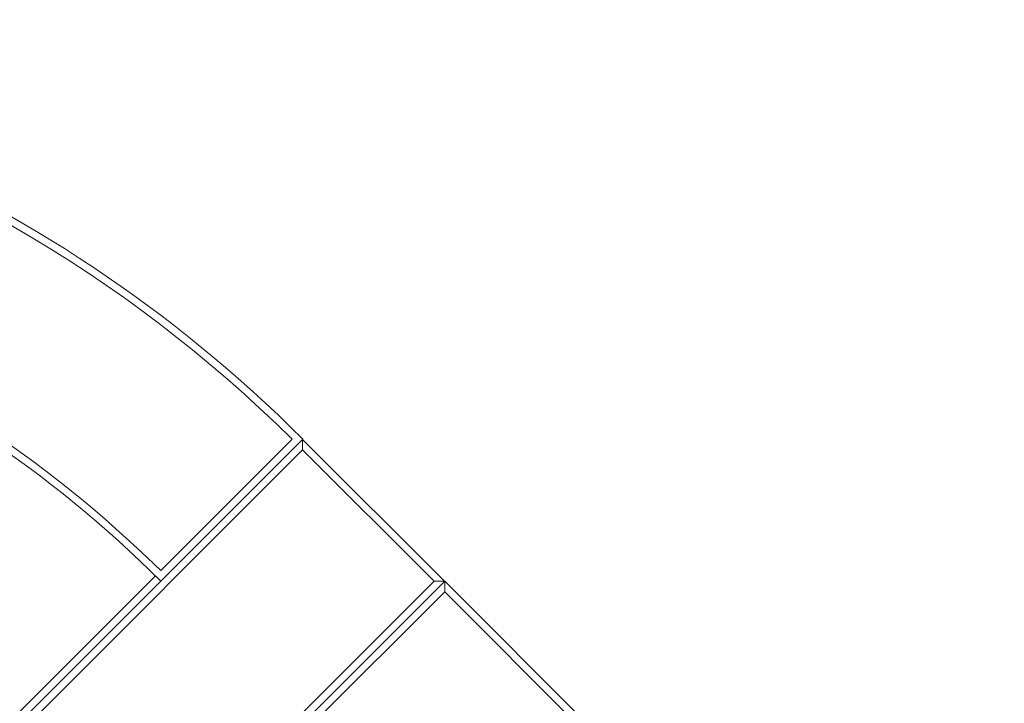
# Model space of a CAD drawing. Units: millimetres. Extents: x -4623 to 6385, y -3298 to 2813.
# Drawn here: x 2236 to 3560, y 529 to 1448 of the extents above; entities that cross this region are included whole.
import ezdxf

# ---------------------------------------------------------------- set-up
doc = ezdxf.new("R2010")
doc.units = ezdxf.units.MM
doc.header["$MEASUREMENT"] = 0
doc.layers.add('LINARIUM_Nr_Pióra__7', color=7, linetype='Continuous', lineweight=0)
doc.layers.add('LINARIUM_WYMIAR_Nr_Pióra__1', color=1, linetype='Continuous', lineweight=0)
doc.layers.add('LINARIUM_WYMIAR', color=7, linetype='Continuous')
doc.styles.add('GENERATED_STYLE_1', font='txt', dxfattribs={"width": 0.999153})
doc.dimstyles.new('GENERATED_STYLE__2', dxfattribs={"dimtxt": 100, "dimasz": 183.574879, "dimexe": 0.18, "dimexo": 0, "dimgap": 0.09, "dimtad": 1, "dimdec": 0, "dimlfac": 0.1, "dimzin": 0, "dimdsep": 46, "dimtxsty": 'GENERATED_STYLE_1', "dimblk": 'ARROWHEAD_5', "dimblk1": 'ARROWHEAD_5', "dimblk2": 'ARROWHEAD_5', "dimcen": 0.09, "dimclrd": 1, "dimclre": 1, "dimclrt": 1, "dimazin": 0, "dimtfac": 1, "dimtdec": 4, "dimtmove": 0, "dimatfit": 3, "dimfxl": 0, "dimtolj": 1, "dimtzin": 0, "dimarcsym": 0})

# ---------------------------------------------------------------- blocks, each defined once
blk = doc.blocks.new('*D3')
at = {"layer": 'LINARIUM_WYMIAR_Nr_Pióra__1', "linetype": 'Continuous'}
for points in [[(5648.9, 1425.9), (5598.9, 1239.3), (5698.9, 1239.3)], [(5648.9, -1426.1), (5698.9, -1239.5), (5598.9, -1239.5)]]:
    blk.add_hatch(color=256, dxfattribs=at).paths.add_polyline_path(points)
for p, q in [((5830.1, 1425.9), (5467.8, 1425.9)), ((5648.9, 1425.9), (5598.9, 1239.3)), ((5648.9, 1425.9), (5698.9, 1239.3)), ((5698.9, 1239.3), (5598.9, 1239.3)), ((5648.9, -1239.5), (5648.9, 1239.3)), ((5648.9, -1426.1), (5598.9, -1239.5)), ((5598.9, -1239.5), (5698.9, -1239.5)), ((5648.9, -1426.1), (5698.9, -1239.5)), ((5830.1, -1426.1), (5467.8, -1426.1))]:
    blk.add_line(p, q, dxfattribs=at)
at = {"layer": 'LINARIUM_WYMIAR_Nr_Pióra__1', "insert": (5628.9, -114.5), "char_height": 100, "attachment_point": 7, "rotation": 90, "style": 'GENERATED_STYLE_1'}
blk.add_mtext('{285}', dxfattribs=at)
blk = doc.blocks.new('ARROWHEAD_5')
at = {"color": 0, "linetype": 'Continuous', "lineweight": 0}
blk.add_line((0, 0), (-1, 0), dxfattribs=at)
blk.add_solid([(-1, 0.2679), (0, 0), (-1, -0.2679), (-1, 0.2679)], dxfattribs=at)
blk = doc.blocks.new('*D4')
at = {"layer": 'LINARIUM_WYMIAR_Nr_Pióra__1', "linetype": 'Continuous'}
for points in [[(6203.5, 2726.4), (6153.5, 2539.8), (6253.5, 2539.8)], [(6203.5, -2625.1), (6253.5, -2438.5), (6153.5, -2438.5)]]:
    blk.add_hatch(color=256, dxfattribs=at).paths.add_polyline_path(points)
for p, q in [((6384.7, 2726.4), (6022.3, 2726.4)), ((6203.5, 2726.4), (6153.5, 2539.8)), ((6203.5, 2726.4), (6253.5, 2539.8)), ((6253.5, 2539.8), (6153.5, 2539.8)), ((6203.5, -2438.5), (6203.5, 2539.8)), ((6203.5, -2625.1), (6153.5, -2438.5)), ((6153.5, -2438.5), (6253.5, -2438.5)), ((6203.5, -2625.1), (6253.5, -2438.5)), ((6384.7, -2625.1), (6022.3, -2625.1))]:
    blk.add_line(p, q, dxfattribs=at)
at = {"layer": 'LINARIUM_WYMIAR_Nr_Pióra__1', "insert": (6183.5, -63.8), "char_height": 100, "attachment_point": 7, "rotation": 90, "style": 'GENERATED_STYLE_1'}
blk.add_mtext('{535}', dxfattribs=at)

msp = doc.modelspace()

# ---------------------------------------------------------------- linework, layer by layer
at = {"layer": 'LINARIUM_Nr_Pióra__7', "linetype": 'Continuous'}
for p, q in [((2616.6, 884.1), (1732.5, 0)), ((1732.5, 0), (2616.3, 883.6)), ((2602.2, 884), (2425.4, 707.1)), ((2616.3, 883.6), (2616.3, 869.5)), ((2807.2, 692.7), (2616.3, 883.6)), ((2616.3, 869.5), (1937.4, 190.8)), ((2616.3, 869.5), (2793.1, 692.7)), ((1916.3, 198), (2418.3, 700)), ((2793.1, 692.7), (2114.2, 14)), ((2114.3, 0), (2807.4, 692.8)), ((2793.1, 692.7), (2807.2, 692.7)), ((2807.4, 692.8), (2807.4, 678.7)), ((2807.4, 692.8), (3500.2, -0.3)), ((2612.9, 484.3), (2807.4, 678.7)), ((3486.1, -0.3), (2807.4, 678.7))]:
    msp.add_line(p, q, dxfattribs=at)
for radius, start, end in [(1849.9, 44.9989, 135.0109), (1839.7, 45.3139, 74.6931), (1579.6, 45.0013, 135.0127), (1589.6, 45.3591, 74.6447)]:
    msp.add_arc((1308.5, -424), radius, start, end, dxfattribs=at)

# ---------------------------------------------------------------- dimensions: what is measured, and where the dimension line sits
at = {"layer": 'LINARIUM_WYMIAR', "color": 1, "linetype": 'Continuous', "lineweight": 0}
for base, p1, p2, picture, middle in [((6203.5, -2625.1), (869.9, -2625.1), (869.9, 2726.4), '*D4', (6133.5, 62.7)), ((5648.9, -1426.1), (1308.4, -1426.1), (1308.3, 1425.9), '*D3', (5578.9, 12))]:
    dim = msp.add_linear_dim(base=base, p1=p1, p2=p2, angle=90, dimstyle='GENERATED_STYLE__2', dxfattribs=at)
    dim.commit()
    dim.dimension.update_dxf_attribs({"geometry": picture, "text_midpoint": middle})

doc.saveas('drawing.dxf')
